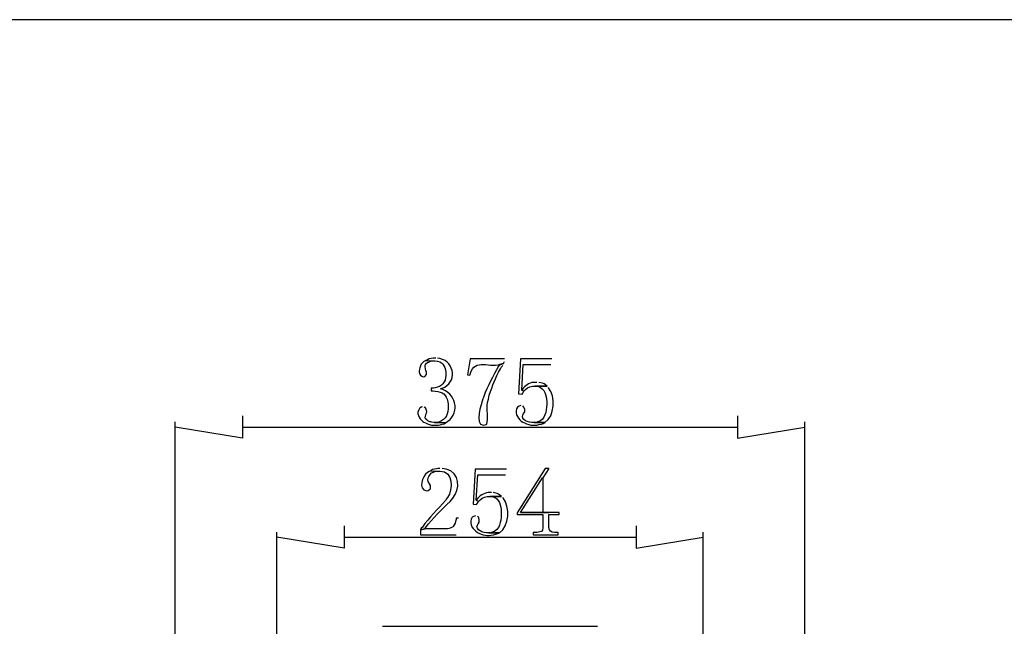
# Model space of a CAD drawing. Extents: x -238 to 586, y 134 to 708.
# Drawn here: x 275 to 431, y 612 to 708 of the extents above; entities that cross this region are included whole.
import ezdxf

# ---------------------------------------------------------------- set-up
doc = ezdxf.new("R2010")
doc.units = 0
doc.header["$MEASUREMENT"] = 0
doc.layers.add('LAYER_1', color=7, linetype='CONTINUOUS')

# ---------------------------------------------------------------- blocks, each defined once
blk = doc.blocks.new('BLOCK_2')
at = {"layer": 'LAYER_1'}
for points in [[(338.98, 654.07), (338.68, 653.89), (338.26, 653.47), (338.14, 653.23), (338.02, 652.93), (337.96, 652.69), (337.9, 652.39), (337.9, 652.21), (338.02, 651.91), (338.14, 651.73), (338.32, 651.61), (338.56, 651.49), (338.8, 651.55), (339.1, 651.85), (339.1, 652.21), (338.98, 652.51), (338.92, 652.69), (338.86, 653.11), (338.86, 653.17), (338.92, 653.41), (339.1, 653.65), (339.34, 653.83), (339.4, 653.83), (339.7, 653.95), (340, 654.01), (340.3, 654.01)], [(358.96, 654.31), (353.98, 654.31), (353.68, 648.79), (354.22, 648.73), (354.34, 648.91), (354.52, 649.21), (354.16, 649.39), (354.4, 653.41), (358.78, 653.41)], [(309.94, 645.31), (309.94, 641.77), (299.26, 643.51)], [(388.36, 645.31), (388.36, 641.77), (398.98, 643.51)], [(351.76, 636.85), (346.78, 636.85), (346.48, 631.33), (347.02, 631.27), (347.14, 631.45), (347.32, 631.75), (346.96, 631.93), (347.2, 635.95), (351.58, 635.95)], [(358.48, 636.97), (357.52, 635.47), (357.52, 630.01), (353.98, 630.01), (358.48, 630.01)], [(344.14, 629.11), (343.78, 629.11), (343.78, 628.87), (343.66, 628.57), (343.6, 628.27), (343.48, 628.03), (343.3, 627.79), (343.18, 627.67), (342.7, 627.43), (342.4, 627.37), (338.8, 627.37), (338.14, 627.25), (338.14, 626.47), (343.78, 626.47)], [(326.02, 627.85), (326.02, 624.31), (315.4, 626.05)], [(372.28, 627.85), (372.28, 624.31), (382.9, 626.05)]]:
    blk.add_lwpolyline(points, dxfattribs=at)
at = {"layer": 'LAYER_1', "color": 7}
for points in [[(299.26, 549.67), (299.26, 644.35)], [(398.98, 549.67), (398.98, 644.35)], [(309.94, 643.51), (388.36, 643.51)], [(315.4, 576.43), (315.4, 626.89)], [(326.02, 626.05), (372.28, 626.05)], [(382.9, 576.43), (382.9, 626.89)], [(332.14, 611.95), (366.16, 611.95)]]:
    blk.add_lwpolyline(points, dxfattribs=at)
at = {"layer": 'LAYER_1', "color": 255}
blk.add_open_spline([(586.18, 133.93), (586.18, 133.93), (586.18, 133.99), (586.18, 133.99), (586.18, 325.33), (586.18, 516.67), (586.18, 708.01), (586.18, 708.01), (586.18, 708.07), (586.18, 708.07), (586.18, 708.07), (586.12, 708.07), (586.12, 708.07), (586.12, 708.07), (586.06, 708.07), (586.06, 708.07), (344.58, 708.07), (103.1, 708.07), (-138.38, 708.07), (-138.38, 708.07), (-140, 708.07), (-140, 708.07), (-140, 708.07), (-141.62, 708.07), (-141.62, 708.07), (-173.64, 708.07), (-205.66, 708.07), (-237.68, 708.07), (-237.68, 708.07), (-237.74, 708.07), (-237.74, 708.07)], degree=3, knots=[0, 0, 0, 0, 1, 1, 1, 2, 2, 2, 3, 3, 3, 4, 4, 4, 5, 5, 5, 6, 6, 6, 7, 7, 7, 8, 8, 8, 9, 9, 9, 10, 10, 10, 10], dxfattribs=at)
at = {"layer": 'LAYER_1'}
for points, knots in [([(340.54, 654.43), (340.54, 654.43), (340.12, 654.43), (340.12, 654.43), (340.12, 654.43), (339.82, 654.37), (339.82, 654.37), (339.82, 654.37), (339.52, 654.31), (339.52, 654.31), (339.52, 654.31), (339.22, 654.19), (339.22, 654.19), (339.22, 654.19), (338.98, 654.07), (338.98, 654.07), (338.98, 654.07), (340.3, 654.01), (340.3, 654.01), (340.3, 654.01), (340.42, 654.01), (340.42, 654.01), (341.63, 653.9), (341.98, 653.33), (342.16, 652.21), (342.16, 652.21), (342.16, 651.67), (342.16, 651.67), (342.11, 650.69), (341.48, 649.87), (340.48, 649.75), (340.48, 649.75), (340.18, 649.69), (340.18, 649.69), (340.18, 649.69), (339.82, 649.69), (339.82, 649.69), (339.82, 649.69), (339.82, 649.27), (339.82, 649.27), (339.82, 649.27), (340.12, 649.27), (340.12, 649.27), (340.12, 649.27), (340.48, 649.21), (340.48, 649.21), (341.67, 649.12), (342.19, 648.68), (342.46, 647.53), (342.46, 647.53), (342.52, 647.17), (342.52, 647.17), (342.52, 647.17), (342.52, 646.87), (342.52, 646.87), (342.5, 645.56), (342.32, 644.82), (341.02, 644.29), (341.02, 644.29), (340.66, 644.23), (340.66, 644.23), (340.66, 644.23), (340.36, 644.23), (340.36, 644.23), (340.36, 644.23), (342.1, 644.17), (342.1, 644.17), (344.29, 645.52), (344.05, 648.48), (341.68, 649.45), (341.68, 649.45), (341.32, 649.57), (341.32, 649.57), (341.32, 649.57), (341.56, 649.69), (341.56, 649.69), (343.93, 650.42), (343.65, 653.89), (341.2, 654.37), (341.2, 654.37), (340.84, 654.43), (340.84, 654.43)], [0, 0, 0, 0, 1, 1, 1, 2, 2, 2, 3, 3, 3, 4, 4, 4, 5, 5, 5, 6, 6, 6, 7, 7, 7, 8, 8, 8, 9, 9, 9, 10, 10, 10, 11, 11, 11, 12, 12, 12, 13, 13, 13, 14, 14, 14, 15, 15, 15, 16, 16, 16, 17, 17, 17, 18, 18, 18, 19, 19, 19, 20, 20, 20, 21, 21, 21, 22, 22, 22, 23, 23, 23, 24, 24, 24, 25, 25, 25, 26, 26, 26, 27, 27, 27, 27]), ([(351.46, 654.31), (351.46, 654.31), (346, 654.31), (346, 654.31), (346, 654.31), (345.58, 651.79), (345.58, 651.79), (345.58, 651.79), (345.94, 651.73), (345.94, 651.73), (345.94, 651.73), (346, 651.91), (346, 651.91), (346.75, 654.64), (349.06, 652.68), (351.28, 653.59), (351.28, 653.59), (351.46, 653.89), (351.46, 653.89)], [0, 0, 0, 0, 1, 1, 1, 2, 2, 2, 3, 3, 3, 4, 4, 4, 5, 5, 5, 6, 6, 6, 6]), ([(351.28, 653.59), (351.28, 653.59), (350.62, 653.41), (350.62, 653.41), (350.62, 653.41), (350.5, 653.17), (350.5, 653.17), (349.68, 651.59), (348.75, 650.04), (348.16, 648.37), (348.16, 648.37), (348.1, 648.19), (348.1, 648.19), (348.1, 648.19), (347.98, 648.01), (347.98, 648.01), (347.84, 647.23), (346.57, 643.9), (348.1, 643.81), (348.1, 643.81), (348.4, 643.87), (348.4, 643.87), (348.4, 643.87), (348.64, 643.99), (348.64, 643.99), (348.64, 643.99), (348.64, 644.05), (348.64, 644.05), (348.64, 644.05), (348.7, 644.29), (348.7, 644.29), (348.94, 645.69), (348.45, 646.51), (348.88, 647.95), (348.88, 647.95), (349, 648.55), (349, 648.55), (349.58, 650.16), (349.96, 651.24), (350.8, 652.75), (350.8, 652.75), (350.98, 653.05), (350.98, 653.05), (350.98, 653.05), (351.16, 653.29), (351.16, 653.29)], [0, 0, 0, 0, 1, 1, 1, 2, 2, 2, 3, 3, 3, 4, 4, 4, 5, 5, 5, 6, 6, 6, 7, 7, 7, 8, 8, 8, 9, 9, 9, 10, 10, 10, 11, 11, 11, 12, 12, 12, 13, 13, 13, 14, 14, 14, 15, 15, 15, 15]), ([(356.56, 650.59), (356.56, 650.59), (356.32, 650.59), (356.32, 650.59), (355.58, 650.67), (354.88, 650.21), (354.4, 649.69), (354.4, 649.69), (354.16, 649.39), (354.16, 649.39), (354.16, 649.39), (354.52, 649.21), (354.52, 649.21), (354.52, 649.21), (354.76, 649.45), (354.76, 649.45), (355.15, 649.88), (355.76, 650.02), (356.32, 649.99), (356.32, 649.99), (358.18, 649.99), (358.18, 649.99), (358.18, 649.99), (357.7, 650.35), (357.7, 650.35), (357.7, 650.35), (357.46, 650.47), (357.46, 650.47), (357.46, 650.47), (356.86, 650.59), (356.86, 650.59)], [0, 0, 0, 0, 1, 1, 1, 2, 2, 2, 3, 3, 3, 4, 4, 4, 5, 5, 5, 6, 6, 6, 7, 7, 7, 8, 8, 8, 9, 9, 9, 10, 10, 10, 10]), ([(358.18, 649.99), (358.18, 649.99), (356.32, 649.99), (356.32, 649.99), (356.32, 649.99), (356.5, 649.99), (356.5, 649.99), (356.5, 649.99), (356.8, 649.93), (356.8, 649.93), (357.82, 649.69), (358.07, 648.49), (358.12, 647.59), (358.12, 647.59), (358.12, 647.05), (358.12, 647.05), (358.09, 646.07), (357.88, 644.63), (356.74, 644.35), (356.74, 644.35), (356.44, 644.23), (356.44, 644.23), (356.44, 644.23), (356.14, 644.23), (356.14, 644.23), (356.14, 644.23), (357.82, 644.23), (357.82, 644.23), (359.44, 645.22), (359.52, 648.38), (358.42, 649.75), (358.42, 649.75), (358.42, 649.81), (358.42, 649.81)], [0, 0, 0, 0, 1, 1, 1, 2, 2, 2, 3, 3, 3, 4, 4, 4, 5, 5, 5, 6, 6, 6, 7, 7, 7, 8, 8, 8, 9, 9, 9, 10, 10, 10, 11, 11, 11, 11]), ([(338.44, 646.75), (338.44, 646.75), (338.26, 646.69), (338.26, 646.69), (338.26, 646.69), (337.96, 646.45), (337.96, 646.45), (337.39, 645.7), (337.92, 644.95), (338.5, 644.41), (338.5, 644.41), (338.68, 644.29), (338.68, 644.29), (338.68, 644.29), (338.92, 644.17), (338.92, 644.17), (339.72, 643.73), (340.72, 643.71), (341.56, 643.99), (341.56, 643.99), (341.86, 644.05), (341.86, 644.05), (341.86, 644.05), (342.1, 644.17), (342.1, 644.17), (342.1, 644.17), (340.36, 644.23), (340.36, 644.23), (340.36, 644.23), (340.24, 644.23), (340.24, 644.23), (339.33, 644.42), (339.6, 644.27), (338.92, 644.83), (338.92, 644.83), (338.86, 645.07), (338.86, 645.07), (338.86, 645.07), (338.92, 645.19), (338.92, 645.19), (338.98, 645.73), (339.31, 645.64), (338.98, 646.45), (338.98, 646.45), (338.98, 646.51), (338.98, 646.51), (338.98, 646.51), (338.74, 646.69), (338.74, 646.69)], [0, 0, 0, 0, 1, 1, 1, 2, 2, 2, 3, 3, 3, 4, 4, 4, 5, 5, 5, 6, 6, 6, 7, 7, 7, 8, 8, 8, 9, 9, 9, 10, 10, 10, 11, 11, 11, 12, 12, 12, 13, 13, 13, 14, 14, 14, 15, 15, 15, 16, 16, 16, 16]), ([(354.04, 646.93), (354.04, 646.93), (353.74, 646.81), (353.74, 646.81), (353.74, 646.81), (353.5, 646.69), (353.5, 646.69), (352.98, 645.88), (353.43, 645.01), (354.1, 644.47), (354.1, 644.47), (354.34, 644.29), (354.34, 644.29), (354.34, 644.29), (354.58, 644.17), (354.58, 644.17), (355.6, 643.69), (356.21, 643.74), (357.28, 643.99), (357.28, 643.99), (357.58, 644.11), (357.58, 644.11), (357.58, 644.11), (357.82, 644.23), (357.82, 644.23), (357.82, 644.23), (356.08, 644.23), (356.08, 644.23), (355.74, 644.19), (355.05, 644.35), (354.76, 644.53), (354.76, 644.53), (354.52, 644.71), (354.52, 644.71), (354.52, 644.71), (354.34, 644.95), (354.34, 644.95), (354.34, 644.95), (354.28, 645.19), (354.28, 645.19), (354.28, 645.19), (354.34, 645.43), (354.34, 645.43), (354.34, 645.43), (354.46, 645.67), (354.46, 645.67), (354.46, 645.67), (354.64, 645.91), (354.64, 645.91), (354.64, 645.91), (354.64, 646.33), (354.64, 646.33), (354.64, 646.33), (354.52, 646.69), (354.52, 646.69), (354.52, 646.69), (354.34, 646.87), (354.34, 646.87)], [0, 0, 0, 0, 1, 1, 1, 2, 2, 2, 3, 3, 3, 4, 4, 4, 5, 5, 5, 6, 6, 6, 7, 7, 7, 8, 8, 8, 9, 9, 9, 10, 10, 10, 11, 11, 11, 12, 12, 12, 13, 13, 13, 14, 14, 14, 15, 15, 15, 16, 16, 16, 17, 17, 17, 18, 18, 18, 19, 19, 19, 19]), ([(339.76, 636.61), (339.76, 636.61), (339.52, 636.49), (339.52, 636.49), (339.52, 636.49), (339.22, 636.31), (339.22, 636.31), (338.44, 635.75), (337.69, 633.66), (339.1, 633.43), (339.1, 633.43), (339.34, 633.49), (339.34, 633.49), (339.34, 633.49), (339.58, 633.61), (339.58, 633.61), (339.58, 633.61), (339.7, 633.73), (339.7, 633.73), (339.7, 633.73), (339.7, 634.27), (339.7, 634.27), (339.7, 634.27), (339.34, 634.87), (339.34, 634.87), (339.34, 634.87), (339.28, 635.17), (339.28, 635.17), (339.28, 635.17), (339.34, 635.47), (339.34, 635.47), (339.34, 635.47), (339.46, 635.71), (339.46, 635.71), (339.46, 635.71), (339.82, 636.19), (339.82, 636.19), (339.82, 636.19), (339.88, 636.25), (339.88, 636.25), (339.88, 636.25), (340.18, 636.37), (340.18, 636.37), (340.18, 636.37), (340.42, 636.49), (340.42, 636.49), (340.42, 636.49), (340.72, 636.55), (340.72, 636.55), (340.72, 636.55), (341.08, 636.55), (341.08, 636.55)], [0, 0, 0, 0, 1, 1, 1, 2, 2, 2, 3, 3, 3, 4, 4, 4, 5, 5, 5, 6, 6, 6, 7, 7, 7, 8, 8, 8, 9, 9, 9, 10, 10, 10, 11, 11, 11, 12, 12, 12, 13, 13, 13, 14, 14, 14, 15, 15, 15, 16, 16, 16, 17, 17, 17, 17]), ([(341.2, 636.97), (341.2, 636.97), (340.9, 636.97), (340.9, 636.97), (340.9, 636.97), (340.66, 636.91), (340.66, 636.91), (340.66, 636.91), (340.06, 636.79), (340.06, 636.79), (340.06, 636.79), (339.76, 636.61), (339.76, 636.61), (339.76, 636.61), (341.08, 636.55), (341.08, 636.55), (341.08, 636.55), (341.2, 636.55), (341.2, 636.55), (343.38, 636.49), (343.32, 633.69), (342.4, 632.35), (342.4, 632.35), (342.22, 632.11), (342.22, 632.11), (342.22, 632.11), (342.1, 631.87), (342.1, 631.87), (340.9, 630.45), (339.47, 629.23), (338.44, 627.67), (338.44, 627.67), (338.26, 627.49), (338.26, 627.49), (338.26, 627.49), (338.14, 627.25), (338.14, 627.25), (338.14, 627.25), (338.8, 627.37), (338.8, 627.37), (338.8, 627.37), (338.92, 627.55), (338.92, 627.55), (340.05, 629.09), (341.47, 630.39), (342.82, 631.75), (342.82, 631.75), (343.06, 631.99), (343.06, 631.99), (343.06, 631.99), (343.24, 632.23), (343.24, 632.23), (344.44, 633.63), (344.42, 636.36), (342.22, 636.85), (342.22, 636.85), (341.86, 636.91), (341.86, 636.91), (341.86, 636.91), (341.56, 636.97), (341.56, 636.97)], [0, 0, 0, 0, 1, 1, 1, 2, 2, 2, 3, 3, 3, 4, 4, 4, 5, 5, 5, 6, 6, 6, 7, 7, 7, 8, 8, 8, 9, 9, 9, 10, 10, 10, 11, 11, 11, 12, 12, 12, 13, 13, 13, 14, 14, 14, 15, 15, 15, 16, 16, 16, 17, 17, 17, 18, 18, 18, 19, 19, 19, 20, 20, 20, 20]), ([(358.48, 636.97), (358.48, 636.97), (357.88, 636.97), (357.88, 636.97), (357.88, 636.97), (353.44, 629.95), (353.44, 629.95), (353.44, 629.95), (353.44, 629.65), (353.44, 629.65), (353.44, 629.65), (357.52, 629.65), (357.52, 629.65), (357.52, 629.65), (357.52, 627.61), (357.52, 627.61), (357.45, 626.83), (357.27, 626.96), (356.62, 626.83), (356.62, 626.83), (355.96, 626.83), (355.96, 626.83), (355.96, 626.83), (355.96, 626.47), (355.96, 626.47), (355.96, 626.47), (359.92, 626.47), (359.92, 626.47), (359.92, 626.47), (359.92, 626.83), (359.92, 626.83), (359.92, 626.83), (359.38, 626.83), (359.38, 626.83), (358.8, 626.84), (358.53, 627.02), (358.48, 627.61), (358.48, 627.61), (358.48, 629.65), (358.48, 629.65), (358.48, 629.65), (360.1, 629.65), (360.1, 629.65), (360.1, 629.65), (360.1, 630.01), (360.1, 630.01), (360.1, 630.01), (353.98, 630.01), (353.98, 630.01), (353.98, 630.01), (357.46, 635.47), (357.46, 635.47), (357.46, 635.47), (357.52, 635.47), (357.52, 635.47)], [0, 0, 0, 0, 1, 1, 1, 2, 2, 2, 3, 3, 3, 4, 4, 4, 5, 5, 5, 6, 6, 6, 7, 7, 7, 8, 8, 8, 9, 9, 9, 10, 10, 10, 11, 11, 11, 12, 12, 12, 13, 13, 13, 14, 14, 14, 15, 15, 15, 16, 16, 16, 17, 17, 17, 18, 18, 18, 18]), ([(349.36, 633.13), (349.36, 633.13), (349.12, 633.13), (349.12, 633.13), (348.38, 633.21), (347.69, 632.75), (347.2, 632.23), (347.2, 632.23), (346.96, 631.93), (346.96, 631.93), (346.96, 631.93), (347.32, 631.75), (347.32, 631.75), (347.32, 631.75), (347.56, 631.99), (347.56, 631.99), (347.95, 632.42), (348.56, 632.56), (349.12, 632.53), (349.12, 632.53), (350.98, 632.53), (350.98, 632.53), (350.98, 632.53), (350.5, 632.89), (350.5, 632.89), (350.5, 632.89), (350.26, 633.01), (350.26, 633.01), (350.26, 633.01), (349.66, 633.13), (349.66, 633.13)], [0, 0, 0, 0, 1, 1, 1, 2, 2, 2, 3, 3, 3, 4, 4, 4, 5, 5, 5, 6, 6, 6, 7, 7, 7, 8, 8, 8, 9, 9, 9, 10, 10, 10, 10]), ([(350.98, 632.53), (350.98, 632.53), (349.12, 632.53), (349.12, 632.53), (349.12, 632.53), (349.3, 632.53), (349.3, 632.53), (349.3, 632.53), (349.6, 632.47), (349.6, 632.47), (350.62, 632.23), (350.87, 631.03), (350.92, 630.13), (350.92, 630.13), (350.92, 629.59), (350.92, 629.59), (350.89, 628.61), (350.68, 627.17), (349.54, 626.89), (349.54, 626.89), (349.24, 626.77), (349.24, 626.77), (349.24, 626.77), (348.94, 626.77), (348.94, 626.77), (348.94, 626.77), (350.62, 626.77), (350.62, 626.77), (352.24, 627.76), (352.33, 630.92), (351.22, 632.29), (351.22, 632.29), (351.22, 632.35), (351.22, 632.35)], [0, 0, 0, 0, 1, 1, 1, 2, 2, 2, 3, 3, 3, 4, 4, 4, 5, 5, 5, 6, 6, 6, 7, 7, 7, 8, 8, 8, 9, 9, 9, 10, 10, 10, 11, 11, 11, 11]), ([(346.84, 629.47), (346.84, 629.47), (346.54, 629.35), (346.54, 629.35), (346.54, 629.35), (346.3, 629.23), (346.3, 629.23), (345.78, 628.42), (346.23, 627.55), (346.9, 627.01), (346.9, 627.01), (347.14, 626.83), (347.14, 626.83), (347.14, 626.83), (347.38, 626.71), (347.38, 626.71), (348.4, 626.23), (349.01, 626.28), (350.08, 626.53), (350.08, 626.53), (350.38, 626.65), (350.38, 626.65), (350.38, 626.65), (350.62, 626.77), (350.62, 626.77), (350.62, 626.77), (348.88, 626.77), (348.88, 626.77), (348.54, 626.73), (347.85, 626.89), (347.56, 627.07), (347.56, 627.07), (347.32, 627.25), (347.32, 627.25), (347.32, 627.25), (347.14, 627.49), (347.14, 627.49), (347.14, 627.49), (347.08, 627.73), (347.08, 627.73), (347.08, 627.73), (347.14, 627.97), (347.14, 627.97), (347.14, 627.97), (347.26, 628.21), (347.26, 628.21), (347.26, 628.21), (347.44, 628.45), (347.44, 628.45), (347.44, 628.45), (347.44, 628.87), (347.44, 628.87), (347.44, 628.87), (347.32, 629.23), (347.32, 629.23), (347.32, 629.23), (347.14, 629.41), (347.14, 629.41)], [0, 0, 0, 0, 1, 1, 1, 2, 2, 2, 3, 3, 3, 4, 4, 4, 5, 5, 5, 6, 6, 6, 7, 7, 7, 8, 8, 8, 9, 9, 9, 10, 10, 10, 11, 11, 11, 12, 12, 12, 13, 13, 13, 14, 14, 14, 15, 15, 15, 16, 16, 16, 17, 17, 17, 18, 18, 18, 19, 19, 19, 19])]:
    blk.add_open_spline(points, degree=3, knots=knots, dxfattribs=at)

msp = doc.modelspace()

# ---------------------------------------------------------------- block references
at = {"layer": 'LAYER_1'}
msp.add_blockref('BLOCK_2', (0, 0), dxfattribs=at)

doc.saveas('drawing.dxf')
